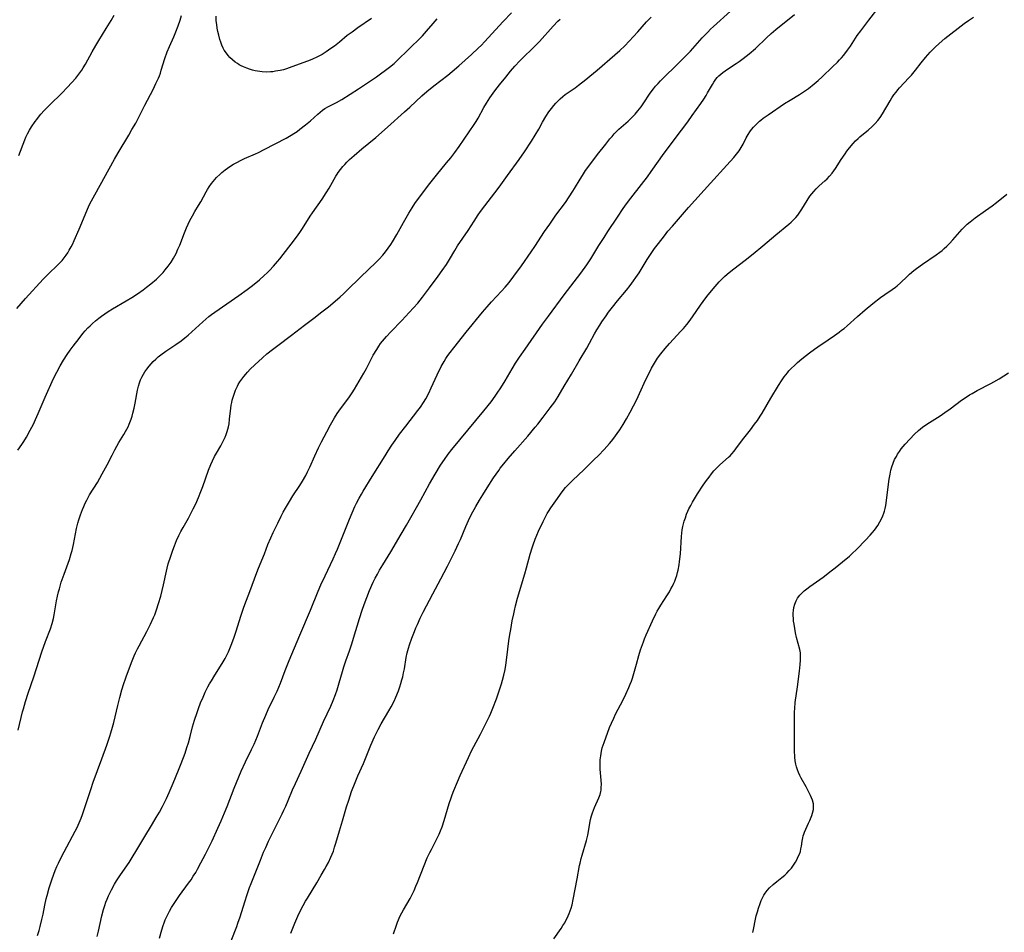
# Model space of a CAD drawing. Units: inches. Extents: x 2066951 to 2072425, y 164005 to 169403.
# Drawn here: x 2067584 to 2067794, y 166541 to 166736 of the extents above; entities that cross this region are included whole.
import ezdxf

# ---------------------------------------------------------------- set-up
doc = ezdxf.new("R2010")
doc.units = ezdxf.units.IN
doc.header["$MEASUREMENT"] = 0
doc.layers.add('c_07_T15S_R19E', color=35, linetype='Continuous')

msp = doc.modelspace()

# ---------------------------------------------------------------- linework, layer by layer
at = {"layer": 'c_07_T15S_R19E'}
for points in [[(2067613.46, 166540.05, 1036), (2067613.97, 166541.83, 1036), (2067614.26, 166542.76, 1036), (2067614.47, 166543.38, 1036), (2067614.71, 166544, 1036), (2067615.03, 166544.73, 1036), (2067615.31, 166545.31, 1036), (2067615.62, 166545.88, 1036), (2067616.04, 166546.61, 1036), (2067616.76, 166547.73, 1036), (2067617.78, 166549.18, 1036), (2067619.71, 166551.82, 1036), (2067620.22, 166552.55, 1036), (2067620.71, 166553.29, 1036), (2067621.22, 166554.13, 1036), (2067621.63, 166554.84, 1036), (2067622.35, 166556.17, 1036), (2067623.32, 166558.06, 1036), (2067624.72, 166560.89, 1036), (2067625.97, 166563.59, 1036), (2067626.67, 166565.17, 1036), (2067627.38, 166566.84, 1036), (2067627.92, 166568.19, 1036), (2067629.46, 166572.14, 1036), (2067630.97, 166575.77, 1036), (2067631.88, 166577.76, 1036), (2067633.15, 166580.38, 1036), (2067633.69, 166581.52, 1036), (2067634.07, 166582.39, 1036), (2067634.42, 166583.24, 1036), (2067635.5, 166586.1, 1036), (2067636.18, 166587.73, 1036), (2067636.72, 166588.92, 1036), (2067638.01, 166591.57, 1036), (2067638.6, 166592.84, 1036), (2067638.97, 166593.71, 1036), (2067639.32, 166594.59, 1036), (2067640.34, 166597.29, 1036), (2067641.2, 166599.43, 1036), (2067643.45, 166604.81, 1036), (2067645.75, 166610.19, 1036), (2067647.39, 166614.21, 1036), (2067647.96, 166615.57, 1036), (2067648.86, 166617.53, 1036), (2067650.6, 166621.17, 1036), (2067651.09, 166622.26, 1036), (2067651.5, 166623.23, 1036), (2067654.09, 166629.62, 1036), (2067654.64, 166630.96, 1036), (2067655.24, 166632.31, 1036), (2067655.6, 166633.06, 1036), (2067656.12, 166634.07, 1036), (2067656.64, 166634.99, 1036), (2067657, 166635.6, 1036), (2067658.93, 166638.74, 1036), (2067661.67, 166643.16, 1036), (2067662.35, 166644.24, 1036), (2067663.12, 166645.41, 1036), (2067663.81, 166646.42, 1036), (2067664.8, 166647.79, 1036), (2067666.09, 166649.5, 1036), (2067668.7, 166652.84, 1036), (2067669.24, 166653.58, 1036), (2067669.91, 166654.56, 1036), (2067670.39, 166655.36, 1036), (2067671, 166656.52, 1036), (2067671.56, 166657.71, 1036), (2067672.8, 166660.43, 1036), (2067673.69, 166662.24, 1036), (2067674.3, 166663.33, 1036), (2067674.68, 166663.95, 1036), (2067675.09, 166664.56, 1036), (2067675.56, 166665.2, 1036), (2067676.36, 166666.23, 1036), (2067679.02, 166669.55, 1036), (2067682.49, 166673.82, 1036), (2067683.49, 166675, 1036), (2067684.42, 166676.04, 1036), (2067686.59, 166678.33, 1036), (2067687.37, 166679.18, 1036), (2067688.23, 166680.21, 1036), (2067689.23, 166681.51, 1036), (2067690.84, 166683.73, 1036), (2067692.91, 166686.72, 1036), (2067693.68, 166687.86, 1036), (2067695.76, 166691.09, 1036), (2067696.86, 166692.69, 1036), (2067698.2, 166694.57, 1036), (2067700.21, 166697.28, 1036), (2067701.05, 166698.49, 1036), (2067701.82, 166699.68, 1036), (2067702.19, 166700.28, 1036), (2067703.38, 166702.29, 1036), (2067703.85, 166703.06, 1036), (2067704.54, 166704.09, 1036), (2067705.42, 166705.32, 1036), (2067707.06, 166707.53, 1036), (2067708.82, 166709.78, 1036), (2067709.7, 166710.86, 1036), (2067710.17, 166711.41, 1036), (2067710.65, 166711.94, 1036), (2067711.12, 166712.44, 1036), (2067711.63, 166712.94, 1036), (2067712.15, 166713.41, 1036), (2067713.59, 166714.66, 1036), (2067714.14, 166715.15, 1036), (2067714.49, 166715.5, 1036), (2067715.11, 166716.15, 1036), (2067715.69, 166716.84, 1036), (2067716.37, 166717.72, 1036), (2067716.95, 166718.55, 1036), (2067718.21, 166720.46, 1036), (2067718.57, 166720.96, 1036), (2067719.02, 166721.55, 1036), (2067719.49, 166722.13, 1036), (2067720, 166722.72, 1036), (2067720.53, 166723.29, 1036), (2067721.24, 166724.02, 1036), (2067723.97, 166726.61, 1036), (2067725.89, 166728.56, 1036), (2067726.92, 166729.65, 1036), (2067729.46, 166732.48, 1036), (2067730.61, 166733.71, 1036), (2067731.24, 166734.33, 1036), (2067731.83, 166734.89, 1036), (2067735.5, 166738.17, 1036)], [(2067641.53, 166541.16, 1040), (2067642.41, 166543.28, 1040), (2067643.07, 166544.78, 1040), (2067643.64, 166545.98, 1040), (2067644.2, 166547.09, 1040), (2067644.68, 166547.97, 1040), (2067645.08, 166548.65, 1040), (2067647.07, 166551.89, 1040), (2067648.05, 166553.52, 1040), (2067648.76, 166554.74, 1040), (2067649.12, 166555.4, 1040), (2067649.57, 166556.26, 1040), (2067650.1, 166557.39, 1040), (2067650.63, 166558.69, 1040), (2067650.91, 166559.51, 1040), (2067651.19, 166560.41, 1040), (2067651.93, 166563, 1040), (2067652.56, 166565.15, 1040), (2067653.46, 166568.15, 1040), (2067653.91, 166569.6, 1040), (2067654.52, 166571.39, 1040), (2067655.28, 166573.34, 1040), (2067655.88, 166574.77, 1040), (2067657.05, 166577.4, 1040), (2067658.65, 166581.33, 1040), (2067659.41, 166583.08, 1040), (2067660.19, 166584.67, 1040), (2067660.82, 166585.85, 1040), (2067662.51, 166588.64, 1040), (2067662.98, 166589.49, 1040), (2067663.6, 166590.75, 1040), (2067663.97, 166591.58, 1040), (2067664.52, 166592.93, 1040), (2067664.83, 166593.79, 1040), (2067665.07, 166594.52, 1040), (2067665.29, 166595.25, 1040), (2067665.45, 166595.92, 1040), (2067665.64, 166596.79, 1040), (2067665.8, 166597.66, 1040), (2067666.21, 166600.03, 1040), (2067666.44, 166601.07, 1040), (2067666.69, 166602.02, 1040), (2067666.91, 166602.74, 1040), (2067667.4, 166604.15, 1040), (2067667.96, 166605.63, 1040), (2067668.28, 166606.41, 1040), (2067668.58, 166607.12, 1040), (2067669.19, 166608.44, 1040), (2067669.84, 166609.75, 1040), (2067671.9, 166613.63, 1040), (2067673.58, 166616.87, 1040), (2067675, 166619.54, 1040), (2067675.69, 166620.87, 1040), (2067676.67, 166622.83, 1040), (2067677.4, 166624.4, 1040), (2067677.78, 166625.25, 1040), (2067678.93, 166628.08, 1040), (2067679.5, 166629.31, 1040), (2067680.1, 166630.51, 1040), (2067681.1, 166632.33, 1040), (2067681.89, 166633.69, 1040), (2067682.59, 166634.85, 1040), (2067683.52, 166636.34, 1040), (2067684.86, 166638.42, 1040), (2067685.39, 166639.21, 1040), (2067685.97, 166640.04, 1040), (2067686.31, 166640.49, 1040), (2067687.06, 166641.44, 1040), (2067688, 166642.57, 1040), (2067689.39, 166644.19, 1040), (2067692.19, 166647.38, 1040), (2067693.76, 166649.24, 1040), (2067694.33, 166649.95, 1040), (2067695.49, 166651.44, 1040), (2067696.98, 166653.4, 1040), (2067697.92, 166654.68, 1040), (2067698.66, 166655.83, 1040), (2067699.96, 166658.04, 1040), (2067701.52, 166660.6, 1040), (2067703.17, 166663.46, 1040), (2067704.76, 166666.14, 1040), (2067705.38, 166667.25, 1040), (2067706.44, 166669.19, 1040), (2067706.94, 166670.07, 1040), (2067707.55, 166671.06, 1040), (2067708.03, 166671.81, 1040), (2067708.91, 166673.1, 1040), (2067709.45, 166673.84, 1040), (2067710.29, 166674.95, 1040), (2067711.33, 166676.25, 1040), (2067713.26, 166678.56, 1040), (2067714.02, 166679.52, 1040), (2067714.79, 166680.54, 1040), (2067715.28, 166681.23, 1040), (2067715.95, 166682.24, 1040), (2067717.7, 166685.08, 1040), (2067718.82, 166686.78, 1040), (2067719.28, 166687.43, 1040), (2067720.07, 166688.52, 1040), (2067721.38, 166690.19, 1040), (2067722.13, 166691.13, 1040), (2067723.08, 166692.26, 1040), (2067726.48, 166696.21, 1040), (2067731.18, 166701.42, 1040), (2067734.73, 166705.23, 1040), (2067736.2, 166706.91, 1040), (2067736.79, 166707.64, 1040), (2067737.32, 166708.34, 1040), (2067737.8, 166709.05, 1040), (2067738.22, 166709.77, 1040), (2067738.87, 166711.13, 1040), (2067739.23, 166711.79, 1040), (2067739.6, 166712.38, 1040), (2067739.98, 166712.87, 1040), (2067740.39, 166713.36, 1040), (2067741.02, 166714.03, 1040), (2067741.7, 166714.66, 1040), (2067741.94, 166714.87, 1040), (2067742.46, 166715.28, 1040), (2067743.55, 166716.05, 1040), (2067747.06, 166718.42, 1040), (2067748.2, 166719.13, 1040), (2067750.24, 166720.35, 1040), (2067750.89, 166720.77, 1040), (2067751.7, 166721.35, 1040), (2067752.15, 166721.68, 1040), (2067753.35, 166722.64, 1040), (2067754.2, 166723.38, 1040), (2067755.08, 166724.17, 1040), (2067757.29, 166726.26, 1040), (2067758.32, 166727.27, 1040), (2067758.79, 166727.76, 1040), (2067759.21, 166728.22, 1040), (2067759.69, 166728.78, 1040), (2067760.5, 166729.82, 1040), (2067761.11, 166730.69, 1040), (2067762.58, 166732.94, 1040), (2067763.3, 166733.94, 1040), (2067765.07, 166736.23, 1040), (2067767.27, 166739.11, 1040)], [(2067583.02, 166674.6, 1026), (2067584.86, 166676.75, 1026), (2067588.6, 166680.87, 1026), (2067589.68, 166681.97, 1026), (2067591.79, 166683.98, 1026), (2067592.19, 166684.38, 1026), (2067592.66, 166684.91, 1026), (2067593.12, 166685.45, 1026), (2067593.52, 166686, 1026), (2067593.88, 166686.53, 1026), (2067594.21, 166687.09, 1026), (2067594.64, 166687.84, 1026), (2067594.87, 166688.29, 1026), (2067595.26, 166689.15, 1026), (2067596.29, 166691.58, 1026), (2067598.33, 166696.36, 1026), (2067598.63, 166697.01, 1026), (2067598.96, 166697.67, 1026), (2067599.65, 166698.93, 1026), (2067603.87, 166706.53, 1026), (2067604.68, 166707.93, 1026), (2067606.91, 166711.65, 1026), (2067607.61, 166712.86, 1026), (2067608.4, 166714.27, 1026), (2067609.05, 166715.49, 1026), (2067610.37, 166718.1, 1026), (2067612.1, 166721.45, 1026), (2067612.74, 166722.73, 1026), (2067613.26, 166723.86, 1026), (2067613.46, 166724.34, 1026), (2067613.68, 166724.94, 1026), (2067613.88, 166725.55, 1026), (2067614.65, 166728.05, 1026), (2067615.15, 166729.48, 1026), (2067615.61, 166730.63, 1026), (2067616.52, 166732.72, 1026), (2067616.96, 166733.76, 1026), (2067617.47, 166735.05, 1026), (2067617.89, 166736.26, 1026), (2067618.18, 166737.22, 1026)], [(2067583.2, 166644.37, 1028), (2067584.04, 166645.59, 1028), (2067584.47, 166646.24, 1028), (2067585.04, 166647.17, 1028), (2067585.88, 166648.63, 1028), (2067586.56, 166649.94, 1028), (2067587.01, 166650.9, 1028), (2067587.6, 166652.21, 1028), (2067589.06, 166655.7, 1028), (2067590.87, 166659.69, 1028), (2067591.52, 166661.05, 1028), (2067592.25, 166662.39, 1028), (2067592.96, 166663.57, 1028), (2067593.78, 166664.82, 1028), (2067594.4, 166665.71, 1028), (2067595.01, 166666.55, 1028), (2067596.3, 166668.25, 1028), (2067597.14, 166669.32, 1028), (2067597.58, 166669.83, 1028), (2067598.18, 166670.48, 1028), (2067598.66, 166670.96, 1028), (2067599.15, 166671.42, 1028), (2067599.82, 166672.01, 1028), (2067600.51, 166672.57, 1028), (2067601.1, 166673.01, 1028), (2067601.81, 166673.52, 1028), (2067602.53, 166674, 1028), (2067603.45, 166674.56, 1028), (2067606.36, 166676.27, 1028), (2067607.59, 166677.02, 1028), (2067608.78, 166677.8, 1028), (2067609.97, 166678.64, 1028), (2067610.74, 166679.21, 1028), (2067611.65, 166679.93, 1028), (2067612.82, 166680.93, 1028), (2067613.25, 166681.33, 1028), (2067613.77, 166681.83, 1028), (2067614.26, 166682.36, 1028), (2067614.7, 166682.87, 1028), (2067615.35, 166683.69, 1028), (2067615.95, 166684.55, 1028), (2067616.46, 166685.36, 1028), (2067616.76, 166685.88, 1028), (2067617.03, 166686.42, 1028), (2067617.43, 166687.31, 1028), (2067617.8, 166688.17, 1028), (2067618.84, 166690.8, 1028), (2067619.28, 166691.84, 1028), (2067620, 166693.44, 1028), (2067620.51, 166694.44, 1028), (2067621.05, 166695.37, 1028), (2067621.85, 166696.65, 1028), (2067622.31, 166697.43, 1028), (2067623.46, 166699.54, 1028), (2067623.77, 166700.07, 1028), (2067624.11, 166700.6, 1028), (2067624.62, 166701.33, 1028), (2067624.99, 166701.8, 1028), (2067625.7, 166702.62, 1028), (2067626.44, 166703.35, 1028), (2067626.84, 166703.71, 1028), (2067627.51, 166704.26, 1028), (2067628.01, 166704.63, 1028), (2067628.51, 166704.98, 1028), (2067629.3, 166705.48, 1028), (2067630.12, 166705.94, 1028), (2067630.77, 166706.26, 1028), (2067631.65, 166706.67, 1028), (2067633.98, 166707.68, 1028), (2067634.67, 166708, 1028), (2067635.86, 166708.6, 1028), (2067640.52, 166711.06, 1028), (2067641.6, 166711.67, 1028), (2067642.21, 166712.04, 1028), (2067642.87, 166712.49, 1028), (2067643.5, 166712.95, 1028), (2067644.68, 166713.88, 1028), (2067645.75, 166714.77, 1028), (2067647.32, 166716.18, 1028), (2067647.8, 166716.6, 1028), (2067648.3, 166716.99, 1028), (2067648.81, 166717.35, 1028), (2067649.62, 166717.81, 1028), (2067651.32, 166718.67, 1028), (2067652.44, 166719.32, 1028), (2067655.99, 166721.55, 1028), (2067657.3, 166722.4, 1028), (2067659.84, 166724.17, 1028), (2067662.64, 166726.23, 1028), (2067663.6, 166727.01, 1028), (2067664.58, 166727.9, 1028), (2067666.47, 166729.74, 1028), (2067669.65, 166732.91, 1028), (2067670.57, 166733.9, 1028), (2067671.97, 166735.53, 1028), (2067672.81, 166736.56, 1028)], [(2067583.31, 166584.51, 1030), (2067584.25, 166588.43, 1030), (2067584.43, 166589.11, 1030), (2067584.88, 166590.65, 1030), (2067585.45, 166592.41, 1030), (2067586.64, 166595.93, 1030), (2067588.38, 166601.26, 1030), (2067589.16, 166603.45, 1030), (2067590.2, 166606.19, 1030), (2067590.58, 166607.33, 1030), (2067590.84, 166608.39, 1030), (2067591, 166609.19, 1030), (2067591.48, 166612.13, 1030), (2067591.68, 166613.17, 1030), (2067591.91, 166614.1, 1030), (2067592.09, 166614.76, 1030), (2067592.5, 166616.12, 1030), (2067593.1, 166617.83, 1030), (2067594.25, 166621.03, 1030), (2067594.65, 166622.27, 1030), (2067594.83, 166622.94, 1030), (2067595.13, 166624.23, 1030), (2067595.76, 166627.61, 1030), (2067596.04, 166628.77, 1030), (2067596.24, 166629.44, 1030), (2067596.61, 166630.57, 1030), (2067597.02, 166631.65, 1030), (2067597.31, 166632.35, 1030), (2067597.62, 166633.03, 1030), (2067597.96, 166633.71, 1030), (2067598.56, 166634.78, 1030), (2067600.21, 166637.43, 1030), (2067601.27, 166639.29, 1030), (2067602.31, 166641.2, 1030), (2067603.35, 166643.27, 1030), (2067603.95, 166644.42, 1030), (2067604.83, 166645.99, 1030), (2067605.87, 166647.72, 1030), (2067606.23, 166648.35, 1030), (2067606.77, 166649.38, 1030), (2067607.01, 166649.91, 1030), (2067607.41, 166650.96, 1030), (2067607.63, 166651.61, 1030), (2067607.81, 166652.26, 1030), (2067608.09, 166653.36, 1030), (2067608.3, 166654.38, 1030), (2067608.78, 166657.2, 1030), (2067608.98, 166658.06, 1030), (2067609.21, 166658.76, 1030), (2067609.45, 166659.37, 1030), (2067609.73, 166659.96, 1030), (2067610.1, 166660.62, 1030), (2067610.38, 166661.07, 1030), (2067610.81, 166661.7, 1030), (2067611.27, 166662.31, 1030), (2067611.7, 166662.83, 1030), (2067612.16, 166663.32, 1030), (2067612.68, 166663.84, 1030), (2067613.23, 166664.33, 1030), (2067613.77, 166664.76, 1030), (2067614.86, 166665.54, 1030), (2067616.98, 166666.94, 1030), (2067618.11, 166667.74, 1030), (2067618.88, 166668.34, 1030), (2067619.62, 166668.97, 1030), (2067622.74, 166671.79, 1030), (2067623.39, 166672.35, 1030), (2067624.04, 166672.9, 1030), (2067624.59, 166673.32, 1030), (2067625.31, 166673.84, 1030), (2067630.42, 166677.39, 1030), (2067632.2, 166678.67, 1030), (2067633.39, 166679.58, 1030), (2067634.82, 166680.76, 1030), (2067635.87, 166681.69, 1030), (2067636.48, 166682.27, 1030), (2067636.96, 166682.73, 1030), (2067637.87, 166683.7, 1030), (2067638.72, 166684.69, 1030), (2067639.17, 166685.23, 1030), (2067642.36, 166689.34, 1030), (2067643.14, 166690.39, 1030), (2067643.45, 166690.84, 1030), (2067644.05, 166691.74, 1030), (2067645.67, 166694.33, 1030), (2067646.19, 166695.11, 1030), (2067648.27, 166698.03, 1030), (2067649.13, 166699.32, 1030), (2067649.77, 166700.36, 1030), (2067650.79, 166702.25, 1030), (2067651.19, 166702.94, 1030), (2067651.43, 166703.32, 1030), (2067651.69, 166703.69, 1030), (2067652.16, 166704.33, 1030), (2067652.67, 166704.95, 1030), (2067653.1, 166705.44, 1030), (2067653.54, 166705.92, 1030), (2067654.11, 166706.47, 1030), (2067655.1, 166707.35, 1030), (2067656.75, 166708.74, 1030), (2067659.68, 166711.15, 1030), (2067662.21, 166713.36, 1030), (2067665.86, 166716.63, 1030), (2067666.95, 166717.63, 1030), (2067669.51, 166720.05, 1030), (2067670.61, 166721.03, 1030), (2067672.07, 166722.22, 1030), (2067675.07, 166724.53, 1030), (2067676.02, 166725.29, 1030), (2067677.45, 166726.5, 1030), (2067680.16, 166728.92, 1030), (2067681.59, 166730.26, 1030), (2067682.28, 166730.94, 1030), (2067682.94, 166731.63, 1030), (2067686.95, 166736, 1030), (2067688.69, 166737.85, 1030)], [(2067583.44, 166707.35, 1024), (2067584.69, 166710.66, 1024), (2067584.93, 166711.24, 1024), (2067585.27, 166711.96, 1024), (2067585.71, 166712.77, 1024), (2067586.11, 166713.43, 1024), (2067586.89, 166714.57, 1024), (2067587.25, 166715.05, 1024), (2067587.83, 166715.78, 1024), (2067588.17, 166716.18, 1024), (2067588.88, 166716.96, 1024), (2067590, 166718.11, 1024), (2067592.69, 166720.75, 1024), (2067593.74, 166721.83, 1024), (2067594.78, 166722.93, 1024), (2067595.61, 166723.87, 1024), (2067596.04, 166724.39, 1024), (2067596.49, 166725, 1024), (2067596.86, 166725.54, 1024), (2067597.21, 166726.09, 1024), (2067597.68, 166726.88, 1024), (2067599.09, 166729.46, 1024), (2067599.86, 166730.82, 1024), (2067600.52, 166731.92, 1024), (2067602.11, 166734.45, 1024), (2067603.13, 166736.16, 1024), (2067603.79, 166737.35, 1024)], [(2067587.44, 166540.67, 1032), (2067587.76, 166541.73, 1032), (2067588, 166542.56, 1032), (2067588.37, 166544.03, 1032), (2067588.62, 166545.22, 1032), (2067589, 166547.15, 1032), (2067589.29, 166548.48, 1032), (2067589.47, 166549.21, 1032), (2067589.91, 166550.82, 1032), (2067590.47, 166552.54, 1032), (2067590.89, 166553.73, 1032), (2067591.22, 166554.56, 1032), (2067591.56, 166555.38, 1032), (2067591.88, 166556.08, 1032), (2067592.49, 166557.34, 1032), (2067593.1, 166558.5, 1032), (2067595.5, 166562.91, 1032), (2067595.85, 166563.6, 1032), (2067596.13, 166564.2, 1032), (2067596.36, 166564.74, 1032), (2067596.74, 166565.69, 1032), (2067597.02, 166566.47, 1032), (2067598.81, 166571.87, 1032), (2067599.35, 166573.44, 1032), (2067601.15, 166578.4, 1032), (2067602.23, 166581.32, 1032), (2067602.88, 166583.22, 1032), (2067603.12, 166583.98, 1032), (2067603.45, 166585.18, 1032), (2067603.7, 166586.19, 1032), (2067604.56, 166589.77, 1032), (2067605.02, 166591.49, 1032), (2067605.47, 166593.12, 1032), (2067605.88, 166594.48, 1032), (2067606.2, 166595.47, 1032), (2067606.45, 166596.16, 1032), (2067607.66, 166599.33, 1032), (2067608.11, 166600.42, 1032), (2067608.39, 166601.05, 1032), (2067608.79, 166601.88, 1032), (2067609.13, 166602.53, 1032), (2067610.79, 166605.62, 1032), (2067611.59, 166607.21, 1032), (2067612.21, 166608.57, 1032), (2067612.46, 166609.16, 1032), (2067612.86, 166610.24, 1032), (2067613.3, 166611.58, 1032), (2067613.75, 166613.19, 1032), (2067614.33, 166615.61, 1032), (2067614.95, 166618.5, 1032), (2067615.1, 166619.11, 1032), (2067615.36, 166620.09, 1032), (2067615.88, 166621.73, 1032), (2067616.32, 166623.01, 1032), (2067616.67, 166623.95, 1032), (2067617.12, 166625.07, 1032), (2067617.59, 166626.09, 1032), (2067618.04, 166626.96, 1032), (2067618.51, 166627.81, 1032), (2067619.67, 166629.85, 1032), (2067620.04, 166630.53, 1032), (2067620.7, 166631.8, 1032), (2067621.22, 166632.86, 1032), (2067621.81, 166634.22, 1032), (2067622.32, 166635.51, 1032), (2067622.73, 166636.6, 1032), (2067623.98, 166640.09, 1032), (2067624.45, 166641.29, 1032), (2067624.79, 166642.05, 1032), (2067625.25, 166642.98, 1032), (2067625.68, 166643.73, 1032), (2067626.59, 166645.31, 1032), (2067627.05, 166646.16, 1032), (2067627.49, 166647.11, 1032), (2067627.73, 166647.71, 1032), (2067627.94, 166648.32, 1032), (2067628.09, 166648.82, 1032), (2067628.22, 166649.33, 1032), (2067628.34, 166649.96, 1032), (2067628.48, 166650.96, 1032), (2067628.72, 166653.31, 1032), (2067628.82, 166653.99, 1032), (2067628.92, 166654.54, 1032), (2067629.04, 166655.08, 1032), (2067629.21, 166655.72, 1032), (2067629.42, 166656.35, 1032), (2067629.74, 166657.17, 1032), (2067630.15, 166658.03, 1032), (2067630.33, 166658.36, 1032), (2067630.68, 166658.94, 1032), (2067631.07, 166659.53, 1032), (2067631.5, 166660.1, 1032), (2067631.9, 166660.59, 1032), (2067632.32, 166661.06, 1032), (2067632.89, 166661.66, 1032), (2067633.86, 166662.61, 1032), (2067635.47, 166664.11, 1032), (2067636.45, 166664.94, 1032), (2067637.65, 166665.9, 1032), (2067638.76, 166666.74, 1032), (2067641.72, 166668.94, 1032), (2067644.46, 166671.08, 1032), (2067646.76, 166672.8, 1032), (2067647.91, 166673.68, 1032), (2067649.58, 166675.01, 1032), (2067651.01, 166676.21, 1032), (2067652.08, 166677.14, 1032), (2067652.79, 166677.8, 1032), (2067653.5, 166678.47, 1032), (2067656.49, 166681.4, 1032), (2067659.74, 166684.49, 1032), (2067660.41, 166685.16, 1032), (2067661.18, 166686.02, 1032), (2067661.79, 166686.76, 1032), (2067662.36, 166687.53, 1032), (2067662.91, 166688.32, 1032), (2067663.27, 166688.9, 1032), (2067664.17, 166690.43, 1032), (2067665.64, 166693.04, 1032), (2067666.77, 166695, 1032), (2067667.47, 166696.16, 1032), (2067668.05, 166697.05, 1032), (2067669.03, 166698.43, 1032), (2067671.24, 166701.35, 1032), (2067672.67, 166703.13, 1032), (2067674.83, 166705.73, 1032), (2067675.73, 166706.83, 1032), (2067676.59, 166707.97, 1032), (2067677.5, 166709.23, 1032), (2067680.69, 166713.95, 1032), (2067681.13, 166714.62, 1032), (2067681.56, 166715.34, 1032), (2067682.77, 166717.57, 1032), (2067683.33, 166718.54, 1032), (2067684.07, 166719.66, 1032), (2067685.13, 166721.13, 1032), (2067686.15, 166722.43, 1032), (2067687.48, 166724.08, 1032), (2067688.51, 166725.32, 1032), (2067689.44, 166726.39, 1032), (2067690.51, 166727.55, 1032), (2067691.13, 166728.18, 1032), (2067693.33, 166730.35, 1032), (2067694.65, 166731.69, 1032), (2067697.62, 166734.95, 1032), (2067698.63, 166736.03, 1032), (2067699.09, 166736.49, 1032)], [(2067600.15, 166540.45, 1034), (2067600.44, 166541.55, 1034), (2067601.17, 166544.82, 1034), (2067601.52, 166546.18, 1034), (2067601.8, 166547.09, 1034), (2067602.03, 166547.75, 1034), (2067602.28, 166548.41, 1034), (2067602.57, 166549.09, 1034), (2067602.8, 166549.58, 1034), (2067603.22, 166550.43, 1034), (2067603.89, 166551.63, 1034), (2067604.3, 166552.31, 1034), (2067605.14, 166553.6, 1034), (2067606.98, 166556.28, 1034), (2067607.87, 166557.66, 1034), (2067608.43, 166558.59, 1034), (2067610.14, 166561.48, 1034), (2067612.01, 166564.52, 1034), (2067612.81, 166565.85, 1034), (2067613.48, 166567.03, 1034), (2067614.1, 166568.19, 1034), (2067614.95, 166569.92, 1034), (2067615.56, 166571.21, 1034), (2067616.42, 166573.17, 1034), (2067617.56, 166575.96, 1034), (2067618.13, 166577.41, 1034), (2067618.94, 166579.61, 1034), (2067619.35, 166580.84, 1034), (2067619.65, 166581.81, 1034), (2067620.03, 166583.19, 1034), (2067620.57, 166585.24, 1034), (2067620.98, 166586.69, 1034), (2067621.51, 166588.31, 1034), (2067621.8, 166589.14, 1034), (2067622.27, 166590.36, 1034), (2067622.79, 166591.58, 1034), (2067623.26, 166592.61, 1034), (2067623.85, 166593.78, 1034), (2067624.2, 166594.42, 1034), (2067624.57, 166595.07, 1034), (2067625.31, 166596.29, 1034), (2067626.55, 166598.21, 1034), (2067627.1, 166599.1, 1034), (2067627.51, 166599.83, 1034), (2067627.89, 166600.57, 1034), (2067628.21, 166601.25, 1034), (2067628.81, 166602.69, 1034), (2067629.36, 166604.19, 1034), (2067629.84, 166605.65, 1034), (2067630.89, 166608.89, 1034), (2067631.54, 166610.8, 1034), (2067633.02, 166614.76, 1034), (2067634.09, 166617.67, 1034), (2067634.64, 166619.13, 1034), (2067635.89, 166622.23, 1034), (2067636.65, 166624.19, 1034), (2067637.25, 166625.62, 1034), (2067637.8, 166626.8, 1034), (2067638.75, 166628.79, 1034), (2067639.48, 166630.27, 1034), (2067639.91, 166631.09, 1034), (2067640.42, 166632, 1034), (2067641.25, 166633.42, 1034), (2067642.01, 166634.59, 1034), (2067643.47, 166636.81, 1034), (2067644.03, 166637.72, 1034), (2067644.74, 166638.95, 1034), (2067645.14, 166639.71, 1034), (2067645.62, 166640.71, 1034), (2067646.66, 166643.13, 1034), (2067647.48, 166644.89, 1034), (2067648.1, 166646.14, 1034), (2067649.23, 166648.31, 1034), (2067650, 166649.76, 1034), (2067650.58, 166650.8, 1034), (2067650.85, 166651.26, 1034), (2067651.46, 166652.2, 1034), (2067652.14, 166653.16, 1034), (2067653.94, 166655.57, 1034), (2067654.66, 166656.62, 1034), (2067655.14, 166657.39, 1034), (2067657.18, 166660.85, 1034), (2067657.71, 166661.82, 1034), (2067658.65, 166663.68, 1034), (2067659.16, 166664.65, 1034), (2067659.89, 166665.9, 1034), (2067660.35, 166666.61, 1034), (2067660.71, 166667.12, 1034), (2067661.11, 166667.64, 1034), (2067661.96, 166668.64, 1034), (2067662.91, 166669.66, 1034), (2067665.23, 166672.05, 1034), (2067666.86, 166673.77, 1034), (2067667.78, 166674.77, 1034), (2067668.66, 166675.79, 1034), (2067669.15, 166676.38, 1034), (2067669.67, 166677.05, 1034), (2067671.17, 166679.05, 1034), (2067673.04, 166681.52, 1034), (2067673.91, 166682.74, 1034), (2067674.8, 166684.07, 1034), (2067675.43, 166685.08, 1034), (2067676.59, 166687.04, 1034), (2067677.19, 166688, 1034), (2067679.41, 166691.29, 1034), (2067680.69, 166693.32, 1034), (2067681.55, 166694.62, 1034), (2067682.05, 166695.33, 1034), (2067682.97, 166696.57, 1034), (2067685.17, 166699.37, 1034), (2067685.86, 166700.28, 1034), (2067686.44, 166701.07, 1034), (2067687.82, 166703.06, 1034), (2067690.33, 166706.49, 1034), (2067691.45, 166708.09, 1034), (2067692.97, 166710.42, 1034), (2067693.78, 166711.71, 1034), (2067694.51, 166712.99, 1034), (2067695.29, 166714.43, 1034), (2067696, 166715.66, 1034), (2067696.65, 166716.65, 1034), (2067697.21, 166717.4, 1034), (2067697.72, 166718.03, 1034), (2067698.15, 166718.5, 1034), (2067698.59, 166718.96, 1034), (2067699.12, 166719.47, 1034), (2067699.67, 166719.95, 1034), (2067700.16, 166720.34, 1034), (2067700.77, 166720.78, 1034), (2067702.27, 166721.81, 1034), (2067703, 166722.34, 1034), (2067704.59, 166723.55, 1034), (2067705.46, 166724.25, 1034), (2067707.01, 166725.56, 1034), (2067710.78, 166728.81, 1034), (2067711.84, 166729.74, 1034), (2067712.91, 166730.76, 1034), (2067713.87, 166731.76, 1034), (2067715.7, 166733.75, 1034), (2067717.56, 166735.89, 1034), (2067718.51, 166736.9, 1034)], [(2067658.81, 166736.64, 1028), (2067655.89, 166734.64, 1028), (2067654.62, 166733.72, 1028), (2067653.62, 166732.94, 1028), (2067651.96, 166731.58, 1028), (2067650.85, 166730.7, 1028), (2067650.12, 166730.16, 1028), (2067649.13, 166729.47, 1028), (2067648.26, 166728.94, 1028), (2067647.22, 166728.39, 1028), (2067646.03, 166727.85, 1028), (2067645.08, 166727.46, 1028), (2067641.78, 166726.27, 1028), (2067640.64, 166725.88, 1028), (2067639.96, 166725.67, 1028), (2067639.28, 166725.5, 1028), (2067638.29, 166725.32, 1028), (2067637.73, 166725.24, 1028), (2067637.17, 166725.19, 1028), (2067636.32, 166725.17, 1028), (2067635.45, 166725.21, 1028), (2067634.95, 166725.27, 1028), (2067634.45, 166725.35, 1028), (2067633.9, 166725.45, 1028), (2067633.37, 166725.58, 1028), (2067632.74, 166725.76, 1028), (2067632.12, 166725.97, 1028), (2067631.42, 166726.26, 1028), (2067630.96, 166726.48, 1028), (2067630.52, 166726.72, 1028), (2067630.13, 166726.96, 1028), (2067629.65, 166727.3, 1028), (2067629.08, 166727.75, 1028), (2067628.55, 166728.25, 1028), (2067628.14, 166728.69, 1028), (2067627.77, 166729.17, 1028), (2067627.32, 166729.86, 1028), (2067627.1, 166730.28, 1028), (2067626.81, 166730.94, 1028), (2067626.59, 166731.54, 1028), (2067626.4, 166732.15, 1028), (2067626.16, 166733.06, 1028), (2067625.98, 166733.81, 1028), (2067625.83, 166734.57, 1028), (2067625.71, 166735.34, 1028), (2067625.62, 166736.11, 1028), (2067625.57, 166737.14, 1028)], [(2067628.83, 166539.52, 1038), (2067629.99, 166542.58, 1038), (2067630.25, 166543.3, 1038), (2067630.71, 166544.64, 1038), (2067631.7, 166547.86, 1038), (2067632.21, 166549.4, 1038), (2067632.74, 166550.9, 1038), (2067633.07, 166551.76, 1038), (2067635.04, 166556.74, 1038), (2067635.73, 166558.42, 1038), (2067636.18, 166559.44, 1038), (2067636.79, 166560.79, 1038), (2067637.76, 166562.83, 1038), (2067638.38, 166564.07, 1038), (2067639.72, 166566.67, 1038), (2067640.08, 166567.4, 1038), (2067640.47, 166568.26, 1038), (2067641.01, 166569.52, 1038), (2067641.92, 166571.74, 1038), (2067642.53, 166573.12, 1038), (2067643.76, 166575.79, 1038), (2067645.5, 166579.62, 1038), (2067646.89, 166582.58, 1038), (2067648.56, 166586.39, 1038), (2067650.08, 166589.68, 1038), (2067650.59, 166590.85, 1038), (2067651.11, 166592.18, 1038), (2067651.43, 166593.13, 1038), (2067651.89, 166594.65, 1038), (2067652.58, 166597.09, 1038), (2067652.88, 166598.08, 1038), (2067653.3, 166599.35, 1038), (2067654.05, 166601.47, 1038), (2067654.55, 166602.99, 1038), (2067654.94, 166604.2, 1038), (2067656.21, 166608.37, 1038), (2067656.8, 166610.17, 1038), (2067657.21, 166611.37, 1038), (2067657.76, 166612.87, 1038), (2067658.36, 166614.35, 1038), (2067659.17, 166616.13, 1038), (2067659.6, 166617.02, 1038), (2067660.04, 166617.88, 1038), (2067660.51, 166618.74, 1038), (2067661.17, 166619.86, 1038), (2067662.88, 166622.66, 1038), (2067665.13, 166626.43, 1038), (2067666.24, 166628.32, 1038), (2067669.32, 166633.73, 1038), (2067671.2, 166637.15, 1038), (2067672.39, 166639.25, 1038), (2067673.54, 166641.17, 1038), (2067674.35, 166642.39, 1038), (2067675.14, 166643.47, 1038), (2067675.97, 166644.53, 1038), (2067682.81, 166652.75, 1038), (2067684.34, 166654.71, 1038), (2067685.22, 166655.91, 1038), (2067685.8, 166656.74, 1038), (2067686.3, 166657.49, 1038), (2067686.79, 166658.26, 1038), (2067687.33, 166659.17, 1038), (2067688.83, 166661.76, 1038), (2067689.58, 166662.98, 1038), (2067690.39, 166664.21, 1038), (2067691.6, 166665.97, 1038), (2067695.32, 166671.27, 1038), (2067696.57, 166673.01, 1038), (2067699.92, 166677.53, 1038), (2067703.49, 166682.19, 1038), (2067704.77, 166683.96, 1038), (2067705.66, 166685.28, 1038), (2067707.37, 166688.09, 1038), (2067708.46, 166689.81, 1038), (2067709.31, 166691.12, 1038), (2067711.37, 166694.15, 1038), (2067712.59, 166696.02, 1038), (2067713.28, 166697.02, 1038), (2067714.16, 166698.21, 1038), (2067716.47, 166701.1, 1038), (2067717.76, 166702.78, 1038), (2067718.56, 166703.89, 1038), (2067720.11, 166706.09, 1038), (2067720.99, 166707.31, 1038), (2067722.81, 166709.79, 1038), (2067725.04, 166712.72, 1038), (2067726.37, 166714.53, 1038), (2067727.32, 166715.86, 1038), (2067729.12, 166718.41, 1038), (2067729.77, 166719.36, 1038), (2067730.27, 166720.15, 1038), (2067730.6, 166720.7, 1038), (2067731.62, 166722.53, 1038), (2067731.9, 166722.99, 1038), (2067732.36, 166723.66, 1038), (2067732.66, 166724.01, 1038), (2067733, 166724.37, 1038), (2067733.41, 166724.73, 1038), (2067733.85, 166725.07, 1038), (2067734.86, 166725.76, 1038), (2067736.71, 166726.97, 1038), (2067737.33, 166727.39, 1038), (2067738.21, 166728.03, 1038), (2067738.87, 166728.54, 1038), (2067739.51, 166729.08, 1038), (2067740.81, 166730.23, 1038), (2067743.16, 166732.45, 1038), (2067744.17, 166733.38, 1038), (2067745.19, 166734.24, 1038), (2067749.14, 166737.44, 1038)], [(2067663.5, 166540.97, 1042), (2067664.11, 166542.83, 1042), (2067664.35, 166543.49, 1042), (2067664.53, 166543.96, 1042), (2067664.87, 166544.72, 1042), (2067665.26, 166545.48, 1042), (2067665.64, 166546.16, 1042), (2067667.01, 166548.55, 1042), (2067667.33, 166549.15, 1042), (2067667.89, 166550.27, 1042), (2067668.29, 166551.17, 1042), (2067668.62, 166551.96, 1042), (2067670.03, 166555.63, 1042), (2067670.7, 166557.22, 1042), (2067671.24, 166558.38, 1042), (2067671.57, 166559.04, 1042), (2067672.88, 166561.57, 1042), (2067673.22, 166562.3, 1042), (2067673.51, 166562.99, 1042), (2067673.85, 166563.87, 1042), (2067674.31, 166565.21, 1042), (2067675.4, 166568.88, 1042), (2067675.78, 166570.09, 1042), (2067676.01, 166570.74, 1042), (2067676.36, 166571.65, 1042), (2067677.13, 166573.46, 1042), (2067677.75, 166574.85, 1042), (2067679.49, 166578.65, 1042), (2067680.16, 166580.09, 1042), (2067680.64, 166581.02, 1042), (2067682.05, 166583.66, 1042), (2067683, 166585.52, 1042), (2067683.98, 166587.54, 1042), (2067684.27, 166588.18, 1042), (2067684.71, 166589.22, 1042), (2067685.46, 166591.19, 1042), (2067686.22, 166593.37, 1042), (2067686.55, 166594.41, 1042), (2067686.79, 166595.21, 1042), (2067687.06, 166596.27, 1042), (2067687.32, 166597.5, 1042), (2067687.48, 166598.42, 1042), (2067687.69, 166600.02, 1042), (2067688.12, 166603.6, 1042), (2067688.33, 166604.97, 1042), (2067688.52, 166606.05, 1042), (2067688.86, 166607.9, 1042), (2067689.16, 166609.39, 1042), (2067689.32, 166610.11, 1042), (2067689.55, 166611.06, 1042), (2067690, 166612.7, 1042), (2067691.55, 166617.9, 1042), (2067691.92, 166619.22, 1042), (2067692.7, 166622.15, 1042), (2067693.09, 166623.46, 1042), (2067693.32, 166624.15, 1042), (2067693.75, 166625.31, 1042), (2067694.11, 166626.2, 1042), (2067694.49, 166627.07, 1042), (2067695.45, 166629.12, 1042), (2067695.88, 166629.96, 1042), (2067696.34, 166630.8, 1042), (2067696.59, 166631.23, 1042), (2067697.12, 166632.06, 1042), (2067698.15, 166633.55, 1042), (2067699.51, 166635.43, 1042), (2067700.24, 166636.35, 1042), (2067700.74, 166636.91, 1042), (2067701.21, 166637.4, 1042), (2067701.7, 166637.87, 1042), (2067704.19, 166640.21, 1042), (2067706.32, 166642.26, 1042), (2067707.26, 166643.21, 1042), (2067708.47, 166644.5, 1042), (2067709.64, 166645.79, 1042), (2067710.04, 166646.26, 1042), (2067710.59, 166646.94, 1042), (2067710.95, 166647.42, 1042), (2067711.29, 166647.92, 1042), (2067711.83, 166648.73, 1042), (2067712.55, 166649.86, 1042), (2067713.25, 166651.06, 1042), (2067714.06, 166652.51, 1042), (2067714.76, 166653.82, 1042), (2067715.46, 166655.22, 1042), (2067716.06, 166656.49, 1042), (2067717.43, 166659.46, 1042), (2067718.23, 166661.11, 1042), (2067718.62, 166661.85, 1042), (2067719.04, 166662.59, 1042), (2067719.47, 166663.3, 1042), (2067719.92, 166664, 1042), (2067720.59, 166664.92, 1042), (2067721.52, 166666.07, 1042), (2067722.45, 166667.13, 1042), (2067724.9, 166669.76, 1042), (2067725.42, 166670.35, 1042), (2067726.18, 166671.25, 1042), (2067726.64, 166671.84, 1042), (2067727.39, 166672.86, 1042), (2067729.06, 166675.33, 1042), (2067729.62, 166676.13, 1042), (2067730.44, 166677.2, 1042), (2067731.45, 166678.44, 1042), (2067732.22, 166679.35, 1042), (2067733.07, 166680.31, 1042), (2067733.65, 166680.92, 1042), (2067734.2, 166681.45, 1042), (2067734.76, 166681.96, 1042), (2067735.53, 166682.61, 1042), (2067736.21, 166683.14, 1042), (2067738.64, 166684.97, 1042), (2067740.3, 166686.3, 1042), (2067742.39, 166688.06, 1042), (2067745.17, 166690.39, 1042), (2067747.93, 166692.63, 1042), (2067748.47, 166693.09, 1042), (2067748.96, 166693.56, 1042), (2067749.43, 166694.06, 1042), (2067749.86, 166694.58, 1042), (2067750.31, 166695.2, 1042), (2067750.73, 166695.84, 1042), (2067751.88, 166697.72, 1042), (2067752.47, 166698.62, 1042), (2067752.86, 166699.15, 1042), (2067753.27, 166699.66, 1042), (2067753.81, 166700.23, 1042), (2067754.43, 166700.82, 1042), (2067755.65, 166701.9, 1042), (2067756.11, 166702.35, 1042), (2067756.65, 166702.91, 1042), (2067757.19, 166703.54, 1042), (2067757.57, 166704.04, 1042), (2067757.93, 166704.56, 1042), (2067759.16, 166706.5, 1042), (2067759.97, 166707.7, 1042), (2067760.36, 166708.24, 1042), (2067760.94, 166709, 1042), (2067761.68, 166709.88, 1042), (2067762.19, 166710.43, 1042), (2067762.73, 166710.97, 1042), (2067763.14, 166711.34, 1042), (2067763.58, 166711.71, 1042), (2067764.88, 166712.75, 1042), (2067765.79, 166713.56, 1042), (2067766.39, 166714.16, 1042), (2067766.95, 166714.8, 1042), (2067767.47, 166715.48, 1042), (2067767.96, 166716.22, 1042), (2067769.59, 166719.02, 1042), (2067769.99, 166719.66, 1042), (2067770.41, 166720.28, 1042), (2067770.85, 166720.87, 1042), (2067771.25, 166721.37, 1042), (2067771.61, 166721.79, 1042), (2067773.6, 166723.92, 1042), (2067774.13, 166724.52, 1042), (2067775.01, 166725.58, 1042), (2067776.22, 166727.13, 1042), (2067777.15, 166728.26, 1042), (2067778.18, 166729.41, 1042), (2067778.81, 166730.07, 1042), (2067779.23, 166730.49, 1042), (2067780.09, 166731.29, 1042), (2067781.28, 166732.3, 1042), (2067785.38, 166735.52, 1042), (2067786.32, 166736.21, 1042), (2067787.4, 166736.91, 1042)], [(2067697.73, 166539.95, 1044), (2067699.29, 166542.17, 1044), (2067699.69, 166542.76, 1044), (2067700.06, 166543.37, 1044), (2067700.33, 166543.85, 1044), (2067700.58, 166544.34, 1044), (2067700.82, 166544.85, 1044), (2067701.03, 166545.38, 1044), (2067701.23, 166545.92, 1044), (2067701.41, 166546.46, 1044), (2067701.64, 166547.22, 1044), (2067701.89, 166548.31, 1044), (2067702.75, 166552.79, 1044), (2067703.25, 166555.58, 1044), (2067703.36, 166556.09, 1044), (2067703.61, 166557.13, 1044), (2067703.8, 166557.84, 1044), (2067704.69, 166560.93, 1044), (2067705, 166562.09, 1044), (2067705.21, 166563.27, 1044), (2067705.43, 166564.66, 1044), (2067705.6, 166565.45, 1044), (2067705.82, 166566.25, 1044), (2067706.03, 166566.88, 1044), (2067706.45, 166567.99, 1044), (2067707.36, 166570.09, 1044), (2067707.62, 166570.81, 1044), (2067707.77, 166571.4, 1044), (2067707.82, 166571.7, 1044), (2067707.88, 166572.31, 1044), (2067707.89, 166572.93, 1044), (2067707.85, 166573.86, 1044), (2067707.67, 166576.18, 1044), (2067707.64, 166577.17, 1044), (2067707.65, 166577.68, 1044), (2067707.67, 166578.2, 1044), (2067707.75, 166579.02, 1044), (2067707.83, 166579.53, 1044), (2067707.92, 166580.03, 1044), (2067708.1, 166580.73, 1044), (2067708.28, 166581.33, 1044), (2067708.48, 166581.92, 1044), (2067709.63, 166585.06, 1044), (2067710.04, 166586.05, 1044), (2067710.53, 166587.11, 1044), (2067710.95, 166587.96, 1044), (2067712.53, 166591, 1044), (2067713.16, 166592.24, 1044), (2067713.8, 166593.64, 1044), (2067714.08, 166594.34, 1044), (2067714.32, 166595.01, 1044), (2067714.53, 166595.65, 1044), (2067715.37, 166598.66, 1044), (2067715.92, 166600.51, 1044), (2067716.29, 166601.66, 1044), (2067716.89, 166603.41, 1044), (2067717.14, 166604.07, 1044), (2067717.49, 166604.92, 1044), (2067718.8, 166607.86, 1044), (2067719.51, 166609.35, 1044), (2067719.83, 166609.97, 1044), (2067720.17, 166610.55, 1044), (2067720.59, 166611.23, 1044), (2067721.9, 166613.25, 1044), (2067722.43, 166614.11, 1044), (2067722.77, 166614.7, 1044), (2067723.1, 166615.3, 1044), (2067723.41, 166615.96, 1044), (2067723.58, 166616.35, 1044), (2067723.83, 166617.03, 1044), (2067724.02, 166617.61, 1044), (2067724.17, 166618.19, 1044), (2067724.3, 166618.7, 1044), (2067724.51, 166619.88, 1044), (2067724.61, 166620.54, 1044), (2067724.77, 166622.18, 1044), (2067725.02, 166625.88, 1044), (2067725.1, 166626.64, 1044), (2067725.19, 166627.36, 1044), (2067725.32, 166628.08, 1044), (2067725.45, 166628.63, 1044), (2067725.6, 166629.18, 1044), (2067725.84, 166629.92, 1044), (2067726.11, 166630.65, 1044), (2067726.38, 166631.31, 1044), (2067726.62, 166631.81, 1044), (2067726.98, 166632.53, 1044), (2067727.37, 166633.24, 1044), (2067728.47, 166635.04, 1044), (2067729.67, 166636.91, 1044), (2067730.35, 166637.87, 1044), (2067730.91, 166638.61, 1044), (2067731.44, 166639.3, 1044), (2067731.96, 166639.92, 1044), (2067732.69, 166640.7, 1044), (2067733.22, 166641.21, 1044), (2067735.06, 166642.85, 1044), (2067735.39, 166643.17, 1044), (2067735.8, 166643.61, 1044), (2067736.24, 166644.14, 1044), (2067736.65, 166644.68, 1044), (2067738.06, 166646.6, 1044), (2067739.74, 166648.71, 1044), (2067740.64, 166649.9, 1044), (2067741.23, 166650.71, 1044), (2067741.84, 166651.62, 1044), (2067742.26, 166652.28, 1044), (2067744.12, 166655.49, 1044), (2067745.76, 166658.19, 1044), (2067746.41, 166659.2, 1044), (2067746.95, 166660, 1044), (2067747.65, 166660.9, 1044), (2067747.98, 166661.29, 1044), (2067748.54, 166661.89, 1044), (2067749.13, 166662.47, 1044), (2067749.79, 166663.07, 1044), (2067750.7, 166663.86, 1044), (2067751.69, 166664.66, 1044), (2067752.37, 166665.18, 1044), (2067753.45, 166665.96, 1044), (2067754.12, 166666.43, 1044), (2067756.34, 166667.91, 1044), (2067757.73, 166668.86, 1044), (2067758.72, 166669.58, 1044), (2067759.23, 166669.97, 1044), (2067759.74, 166670.38, 1044), (2067760.41, 166670.95, 1044), (2067762.65, 166672.94, 1044), (2067764.25, 166674.33, 1044), (2067765.88, 166675.67, 1044), (2067767.55, 166676.95, 1044), (2067768.48, 166677.62, 1044), (2067770.05, 166678.69, 1044), (2067770.76, 166679.21, 1044), (2067771.12, 166679.49, 1044), (2067771.8, 166680.1, 1044), (2067773.2, 166681.47, 1044), (2067773.71, 166681.94, 1044), (2067774.64, 166682.72, 1044), (2067775.26, 166683.2, 1044), (2067776.5, 166684.1, 1044), (2067779.44, 166686.13, 1044), (2067780.22, 166686.69, 1044), (2067780.69, 166687.06, 1044), (2067781.15, 166687.43, 1044), (2067781.73, 166687.95, 1044), (2067782.29, 166688.5, 1044), (2067783.01, 166689.29, 1044), (2067784.51, 166691.04, 1044), (2067784.99, 166691.57, 1044), (2067785.49, 166692.09, 1044), (2067786.06, 166692.64, 1044), (2067786.66, 166693.16, 1044), (2067787.04, 166693.47, 1044), (2067787.76, 166694.01, 1044), (2067789.97, 166695.55, 1044), (2067791.36, 166696.57, 1044), (2067792.35, 166697.32, 1044), (2067794.5, 166699.04, 1044)], [(2067740.26, 166541.26, 1046), (2067740.42, 166541.95, 1046), (2067740.83, 166544.1, 1046), (2067741, 166544.82, 1046), (2067741.23, 166545.68, 1046), (2067741.5, 166546.52, 1046), (2067741.83, 166547.48, 1046), (2067742.06, 166548.09, 1046), (2067742.32, 166548.69, 1046), (2067742.61, 166549.26, 1046), (2067742.86, 166549.66, 1046), (2067743.33, 166550.27, 1046), (2067743.85, 166550.84, 1046), (2067744.63, 166551.55, 1046), (2067745.39, 166552.18, 1046), (2067746.45, 166553.01, 1046), (2067747.08, 166553.54, 1046), (2067747.52, 166553.96, 1046), (2067748.02, 166554.5, 1046), (2067748.49, 166555.06, 1046), (2067748.96, 166555.69, 1046), (2067749.38, 166556.34, 1046), (2067749.63, 166556.79, 1046), (2067749.98, 166557.5, 1046), (2067750.21, 166558.06, 1046), (2067750.41, 166558.63, 1046), (2067750.54, 166559.14, 1046), (2067750.65, 166559.71, 1046), (2067750.81, 166560.82, 1046), (2067750.92, 166561.55, 1046), (2067751.02, 166561.96, 1046), (2067751.12, 166562.3, 1046), (2067751.28, 166562.72, 1046), (2067751.56, 166563.36, 1046), (2067752.17, 166564.62, 1046), (2067752.46, 166565.25, 1046), (2067752.86, 166566.28, 1046), (2067753.01, 166566.76, 1046), (2067753.19, 166567.57, 1046), (2067753.24, 166568.11, 1046), (2067753.19, 166568.81, 1046), (2067752.99, 166569.57, 1046), (2067752.81, 166570.06, 1046), (2067752.6, 166570.55, 1046), (2067752.32, 166571.15, 1046), (2067751.65, 166572.42, 1046), (2067750.61, 166574.27, 1046), (2067750.31, 166574.86, 1046), (2067750.03, 166575.45, 1046), (2067749.78, 166576.05, 1046), (2067749.58, 166576.66, 1046), (2067749.43, 166577.28, 1046), (2067749.31, 166577.96, 1046), (2067749.22, 166578.78, 1046), (2067749.15, 166580.18, 1046), (2067749.13, 166581.4, 1046), (2067749.14, 166587.47, 1046), (2067749.16, 166588.46, 1046), (2067749.2, 166589.14, 1046), (2067749.33, 166590.42, 1046), (2067749.8, 166593.77, 1046), (2067750.22, 166597.16, 1046), (2067750.36, 166598.57, 1046), (2067750.43, 166599.47, 1046), (2067750.45, 166600.35, 1046), (2067750.41, 166601.04, 1046), (2067750.29, 166601.75, 1046), (2067749.62, 166604.36, 1046), (2067749.41, 166605.35, 1046), (2067749.07, 166607.2, 1046), (2067748.98, 166607.82, 1046), (2067748.92, 166608.43, 1046), (2067748.88, 166608.99, 1046), (2067748.88, 166609.55, 1046), (2067748.92, 166610.11, 1046), (2067749.02, 166610.71, 1046), (2067749.22, 166611.43, 1046), (2067749.51, 166612.16, 1046), (2067749.83, 166612.73, 1046), (2067750.29, 166613.36, 1046), (2067750.71, 166613.82, 1046), (2067751.23, 166614.3, 1046), (2067751.77, 166614.75, 1046), (2067752.41, 166615.23, 1046), (2067755.28, 166617.25, 1046), (2067757.02, 166618.54, 1046), (2067757.87, 166619.21, 1046), (2067759.42, 166620.48, 1046), (2067760.89, 166621.74, 1046), (2067761.42, 166622.23, 1046), (2067762.45, 166623.22, 1046), (2067764.36, 166625.14, 1046), (2067765.33, 166626.18, 1046), (2067765.79, 166626.72, 1046), (2067766.24, 166627.28, 1046), (2067766.6, 166627.78, 1046), (2067766.94, 166628.29, 1046), (2067767.4, 166629.08, 1046), (2067767.73, 166629.7, 1046), (2067768.02, 166630.33, 1046), (2067768.24, 166630.91, 1046), (2067768.38, 166631.35, 1046), (2067768.52, 166631.88, 1046), (2067768.65, 166632.56, 1046), (2067769.41, 166638.17, 1046), (2067769.57, 166639.2, 1046), (2067769.76, 166640.08, 1046), (2067769.95, 166640.78, 1046), (2067770.24, 166641.59, 1046), (2067770.56, 166642.33, 1046), (2067770.93, 166643.04, 1046), (2067771.19, 166643.48, 1046), (2067771.58, 166644.07, 1046), (2067771.98, 166644.63, 1046), (2067772.4, 166645.17, 1046), (2067772.82, 166645.67, 1046), (2067773.79, 166646.74, 1046), (2067774.8, 166647.78, 1046), (2067775.66, 166648.58, 1046), (2067776.48, 166649.24, 1046), (2067777.45, 166649.94, 1046), (2067780.26, 166651.73, 1046), (2067781.27, 166652.4, 1046), (2067782.4, 166653.21, 1046), (2067784.84, 166655.02, 1046), (2067785.82, 166655.7, 1046), (2067786.54, 166656.16, 1046), (2067787.12, 166656.5, 1046), (2067788.17, 166657.09, 1046), (2067791.12, 166658.63, 1046), (2067791.75, 166658.97, 1046), (2067792.86, 166659.63, 1046), (2067794.86, 166660.91, 1046)]]:
    msp.add_polyline3d(points, dxfattribs=at)

doc.saveas('drawing.dxf')
